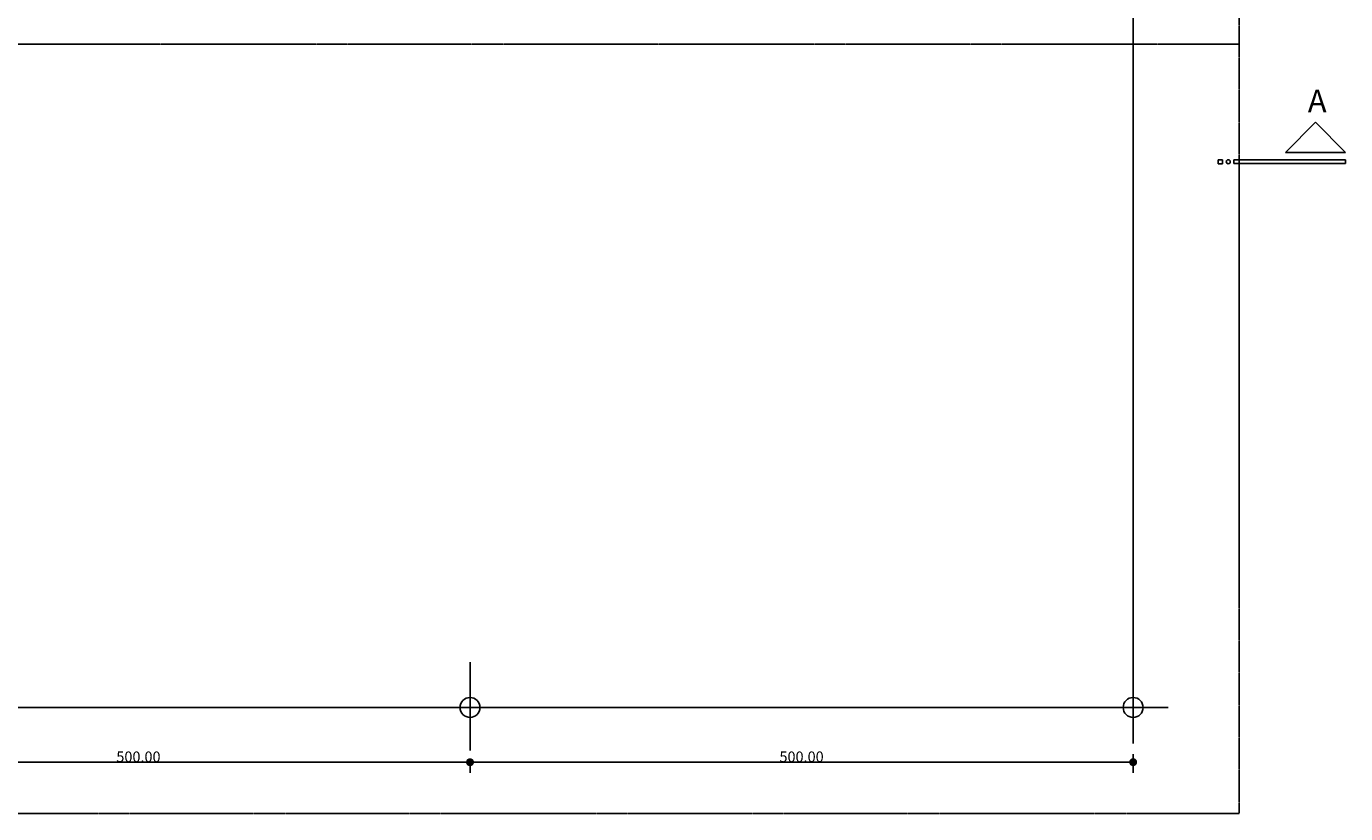
# Model space of a CAD drawing. Extents: x 3694 to 40815, y -11265 to 6508.
# Drawn here: x 6102 to 7097, y 3755 to 4349 of the extents above; entities that cross this region are included whole.
import ezdxf

# ---------------------------------------------------------------- set-up
doc = ezdxf.new("R2010")
doc.units = 0
doc.linetypes.add('DASHED2', pattern=[0.375, 0.25, -0.125])
for name, color, linetype in [('ABERTURAS', 5, 'CONTINUOUS'), ('LINHA', 5, 'CONTINUOUS'), ('P02', 2, 'CONTINUOUS'), ('PAREDES', 5, 'CONTINUOUS'), ('PROJEÇÃO', 2, 'DASHED2'), ('SETA', 1, 'CONTINUOUS')]:
    doc.layers.add(name, color=color, linetype=linetype)
doc.styles.add('COTAS', font='times.ttf', dxfattribs={"height": 8})

# ---------------------------------------------------------------- blocks, each defined once
blk = doc.blocks.new('DOT')
at = {"layer": 'P02', "color": 0, "linetype": 'BYBLOCK'}
blk.add_line((-0.5, 0), (-1, 0), dxfattribs=at)
at = {"layer": 'P02', "color": 0, "linetype": 'BYBLOCK', "const_width": 0.5}
blk.add_lwpolyline([(-0.25, 0, 1), (0.25, 0, 1)], format="xyb", close=True, dxfattribs=at)

msp = doc.modelspace()

# ---------------------------------------------------------------- linework, layer by layer
at = {"layer": 'ABERTURAS', "color": 6}
for p, q in [((6936.85, 3800.18), (6936.85, 3786.18)), ((5942.85, 3794.18), (6430.85, 3794.18)), ((6436.85, 3795.05), (6436.85, 3786.18)), ((6436.85, 3795.05), (6436.85, 3786.18)), ((6442.85, 3794.18), (6930.85, 3794.18))]:
    msp.add_line(p, q, dxfattribs=at)
at = {"layer": 'LINHA'}
for p, q in [((7004.26, 4248.16), (7000.87, 4248.16)), ((7000.87, 4248.16), (7000.87, 4245.33)), ((7004.26, 4245.33), (7004.26, 4248.16)), ((7097.03, 4248.24), (7012.73, 4248.24)), ((7012.73, 4248.24), (7012.73, 4245.4)), ((7097.03, 4245.4), (7097.03, 4248.24)), ((7000.87, 4245.33), (7004.26, 4245.33)), ((7012.73, 4245.4), (7097.03, 4245.4))]:
    msp.add_line(p, q, dxfattribs=at)
msp.add_circle((7008.59, 4246.84), 1.51, dxfattribs=at)
at = {"layer": 'PAREDES'}
for p, q in [((6936.85, 4505.43), (6936.85, 3835.43)), ((6436.85, 3869.67), (6436.85, 3803.05)), ((6936.85, 3835.43), (4404.21, 3835.43)), ((6936.85, 3835.43), (6936.85, 3808.18)), ((6936.85, 3835.43), (6963.22, 3835.43))]:
    msp.add_line(p, q, dxfattribs=at)
for centre in [(6436.85, 3835.43), (6936.85, 3835.43)]:
    msp.add_circle(centre, 7.5, dxfattribs=at)
at = {"layer": 'PROJEÇÃO'}
for p, q in [((7016.85, 4915.43), (7016.85, 3755.43)), ((4356.85, 4335.43), (7016.85, 4335.43)), ((7016.85, 3755.43), (4356.85, 3755.43))]:
    msp.add_line(p, q, dxfattribs=at)
at = {"layer": 'SETA'}
for p, q in [((7074.37, 4276.6), (7051.67, 4253.9)), ((7097.07, 4253.9), (7074.37, 4276.6)), ((7097.07, 4253.9), (7051.67, 4253.9))]:
    msp.add_line(p, q, dxfattribs=at)

# ---------------------------------------------------------------- block references
at = {"layer": 'ABERTURAS', "color": 6, "xscale": 6, "yscale": 6, "zscale": 6}
for p in [(6436.85, 3794.18), (6936.85, 3794.18)]:
    msp.add_blockref('DOT', p, dxfattribs=at)
at = {"layer": 'ABERTURAS', "color": 6, "xscale": 6, "yscale": 6, "zscale": 6, "rotation": 180}
msp.add_blockref('DOT', (6436.85, 3794.18), dxfattribs=at)

# ---------------------------------------------------------------- texts
at = {"layer": 'ABERTURAS', "color": 6, "char_height": 8, "attachment_point": 5, "style": 'COTAS'}
for insert in [(6186.85, 3798.27), (6686.85, 3798.27)]:
    msp.add_mtext('\\A1;500.00', dxfattribs=dict(at, insert=insert))
at = {"layer": 'LINHA'}
msp.add_text('A', height=17, dxfattribs=at).set_placement((7068.61, 4284.18))

doc.saveas('drawing.dxf')
